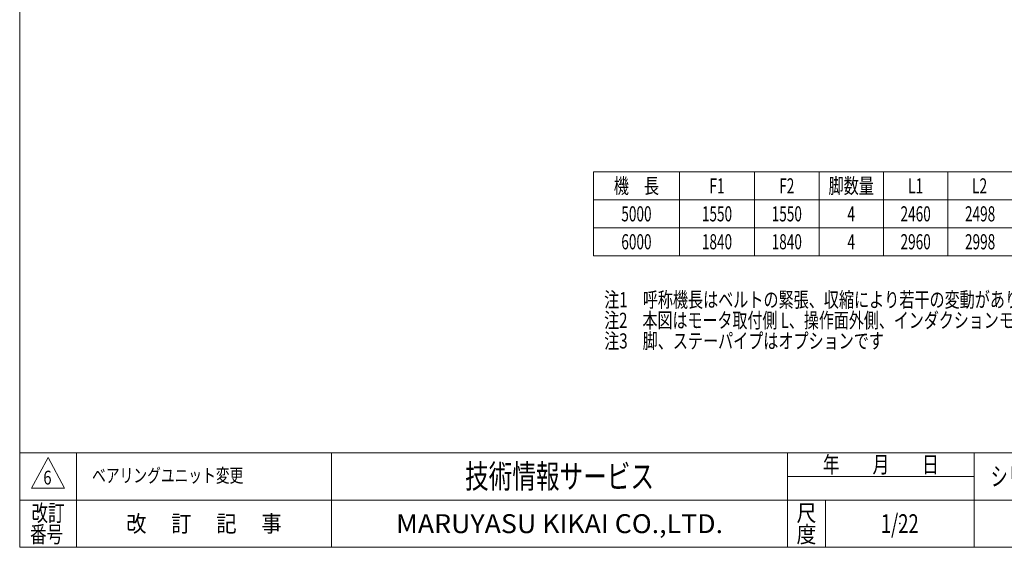
# Model space of a CAD drawing. Units: millimetres. Extents: x -4334 to 4334, y -2974 to 2973.
# Drawn here: x -4334 to 250, y -2923 to -468 of the extents above; entities that cross this region are included whole.
import ezdxf
from ezdxf.enums import TextEntityAlignment as Align

# ---------------------------------------------------------------- set-up
doc = ezdxf.new("R2010")
doc.units = ezdxf.units.MM
doc.header["$LTSCALE"] = 5.5
doc.header["$PDSIZE"] = 1
doc.layers.add('ZUWAKU', color=7, linetype='Continuous')
doc.styles.add('dcStyle0', font='ＭＳ Ｐゴシック')
doc.styles.add('dcStyle1', font='txt.shx', dxfattribs={"width": 1.2, "bigfont": 'bigfont'})

# ---------------------------------------------------------------- blocks, each defined once
blk = doc.blocks.new('DC_GROUP_W_FNSHOD_S_040_6_1')
at = {"color": 2, "style": 'dcStyle0'}
for s, width, p, p2 in [('注1\u3000呼称機長はベルトの緊張、収縮により若干の変動があります', 0.737168, (-1612.8, -1806), (464, -1806)), ('注2\u3000本図はモータ取付側 L、操作面外側、インダクションモータ90Wの場合です', 0.750125, (-1612.8, -1902), (921.6, -1902)), ('注3\u3000脚、ステーパイプはオプションです', 0.777673, (-1612.8, -1998), (-310.4, -1998))]:
    blk.add_text(s, height=70.4, dxfattribs=dict(at, width=width)).set_placement(p, p2, align=Align.FIT)
blk = doc.blocks.new('DC_GROUP_W_FNSHOD_S_040_6_2')
at = {"layer": 'ZUWAKU', "color": 7, "linetype": 'Continuous', "lineweight": 13}
for p, q in [((-4334, 2972.8), (-4334, -2923.2)), ((-4334, -2923.2), (4334, -2923.2))]:
    blk.add_line(p, q, dxfattribs=at)
at = {"layer": 'ZUWAKU', "color": 4, "linetype": 'Continuous', "lineweight": 13}
for p, q in [((4334, -2483.2), (-4334, -2483.2)), ((-4070, -2483.2), (-4070, -2923.2)), ((-2882, -2483.2), (-2882, -2923.2)), ((-759, -2923.2), (-759, -2483.2)), ((110, -2923.2), (110, -2483.2)), ((-759, -2593.2), (110, -2593.2)), ((-4334, -2703.2), (4334, -2703.2)), ((-583, -2703.2), (-583, -2923.2))]:
    blk.add_line(p, q, dxfattribs=at)
at = {"layer": 'ZUWAKU', "color": 3, "linetype": 'Continuous', "lineweight": 13}
for p, q in [((-4202, -2505.2), (-4279, -2648.2)), ((-4125, -2648.2), (-4202, -2505.2)), ((-4279, -2648.2), (-4125, -2648.2))]:
    blk.add_line(p, q, dxfattribs=at)
at = {"layer": 'ZUWAKU', "color": 2, "style": 'dcStyle1'}
for s, height, width, p, p2 in [('年\u3000\u3000月\u3000\u3000日', 77, 1.195122, (-594, -2576.7), (-55, -2576.7)), ('シリーズ名', 88, 1.086207, (187, -2637.2), (583, -2637.2)), ('改訂', 77, 1.272727, (-4279, -2802.2), (-4125, -2802.2)), ('尺', 77, 1.68, (-717.2, -2802.2), (-624.8, -2802.2)), ('改\u3000 訂\u3000 記\u3000 事', 77, 1.06129, (-3837.9, -2851.7), (-3114.1, -2851.7)), ('番号', 77, 1.272727, (-4286.1, -2901.2), (-4132.1, -2901.2)), ('度', 77, 1.68, (-717.2, -2901.2), (-624.8, -2901.2))]:
    blk.add_text(s, height=height, dxfattribs=dict(at, width=width)).set_placement(p, p2, align=Align.FIT)
at = {"layer": 'ZUWAKU', "color": 7, "style": 'dcStyle1'}
for s, height, width, p, p2 in [('技術情報サービス', 110, 1.191489, (-2260.5, -2648.2), (-1380.5, -2648.2)), ('MARUYASU KIKAI CO.,LTD.', 88, 0.899028, (-2581.5, -2857.2), (-1059.5, -2857.2))]:
    blk.add_text(s, height=height, dxfattribs=dict(at, width=width)).set_placement(p, p2, align=Align.FIT)
blk = doc.blocks.new('DC_GROUP_W_FNSHOD_S_040_6_3')
at = {"layer": 'ZUWAKU', "color": 2, "linetype": 'Continuous'}
for p in [(1276, -2593.2), (3245, -2593.2), (-236.5, -2813.2), (1276, -2813.2), (4268, -2813.2)]:
    blk.add_point(p, dxfattribs=at)

msp = doc.modelspace()

# ---------------------------------------------------------------- linework, layer by layer
at = {"color": 2, "linetype": 'Continuous', "lineweight": 13}
for p, q in [((-1662.557, -1566.283), (-1662.557, -1176.283)), ((-1662.557, -1176.283), (2087.443, -1176.283)), ((-1262.557, -1176.283), (-1262.557, -1566.283)), ((-912.557, -1176.283), (-912.557, -1566.283)), ((-612.557, -1176.283), (-612.557, -1566.283)), ((-312.557, -1176.283), (-312.557, -1566.283)), ((-12.557, -1176.283), (-12.557, -1566.283)), ((-1662.557, -1306.283), (2087.443, -1306.283)), ((-1662.557, -1436.283), (2087.443, -1436.283)), ((-1662.557, -1566.283), (2087.443, -1566.283))]:
    msp.add_line(p, q, dxfattribs=at)

# ---------------------------------------------------------------- block references
at = {"linetype": 'Continuous'}
msp.add_blockref('DC_GROUP_W_FNSHOD_S_040_6_1', (0, 0), dxfattribs=at)
at = {"layer": 'ZUWAKU', "linetype": 'Continuous'}
for name in ['DC_GROUP_W_FNSHOD_S_040_6_2', 'DC_GROUP_W_FNSHOD_S_040_6_3']:
    msp.add_blockref(name, (0, 0), dxfattribs=at)

# ---------------------------------------------------------------- texts
at = {"color": 2}
for s, height, style, width, p, p2 in [('機\u3000長', 70.4, 'dcStyle0', 0.774103, (-1568.157, -1276.483), (-1356.957, -1276.483)), ('F1', 70.4, 'dcStyle0', 0.654205, (-1122.757, -1276.483), (-1052.357, -1276.483)), ('F2', 70.4, 'dcStyle0', 0.654205, (-797.757, -1276.483), (-727.357, -1276.483)), ('脚数量', 70.4, 'dcStyle0', 0.6875, (-568.157, -1276.483), (-356.957, -1276.483)), ('L1', 70.4, 'dcStyle0', 0.661565, (-197.757, -1276.483), (-127.357, -1276.483)), ('L2', 70.4, 'dcStyle0', 0.661565, (99.999, -1276.483), (170.399, -1276.483)), ('5000', 70.4, 'dcStyle0', 0.6875, (-1532.957, -1406.483), (-1392.157, -1406.483)), ('1550', 70.4, 'dcStyle0', 0.6875, (-1157.957, -1406.483), (-1017.157, -1406.483)), ('1550', 70.4, 'dcStyle0', 0.6875, (-832.957, -1406.483), (-692.157, -1406.483)), ('4', 70.4, 'dcStyle0', 0.6875, (-480.157, -1406.483), (-444.957, -1406.483)), ('2460', 70.4, 'dcStyle0', 0.6875, (-232.957, -1406.483), (-92.157, -1406.483)), ('2498', 70.4, 'dcStyle0', 0.6875, (67.043, -1406.483), (207.843, -1406.483)), ('6000', 70.4, 'dcStyle0', 0.6875, (-1532.957, -1536.483), (-1392.157, -1536.483)), ('1840', 70.4, 'dcStyle0', 0.6875, (-1157.957, -1536.483), (-1017.157, -1536.483)), ('1840', 70.4, 'dcStyle0', 0.6875, (-832.957, -1536.483), (-692.157, -1536.483)), ('4', 70.4, 'dcStyle0', 0.6875, (-480.157, -1536.483), (-444.957, -1536.483)), ('2960', 70.4, 'dcStyle0', 0.6875, (-232.957, -1536.483), (-92.157, -1536.483)), ('2998', 70.4, 'dcStyle0', 0.6875, (67.043, -1536.483), (207.843, -1536.483)), ('6', 64, 'dcStyle1', 0.741176, (-4223.988, -2630.81), (-4185.588, -2630.81)), ('ベアリングユニット変更', 64.02, 'dcStyle1', 1.184615, (-3997.034, -2621.08), (-3292.814, -2621.08)), ('1/22', 88, 'dcStyle1', 0.531646, (-324.5, -2857.182), (-148.5, -2857.182))]:
    msp.add_text(s, height=height, dxfattribs=dict(at, style=style, width=width)).set_placement(p, p2, align=Align.FIT)

doc.saveas('drawing.dxf')
